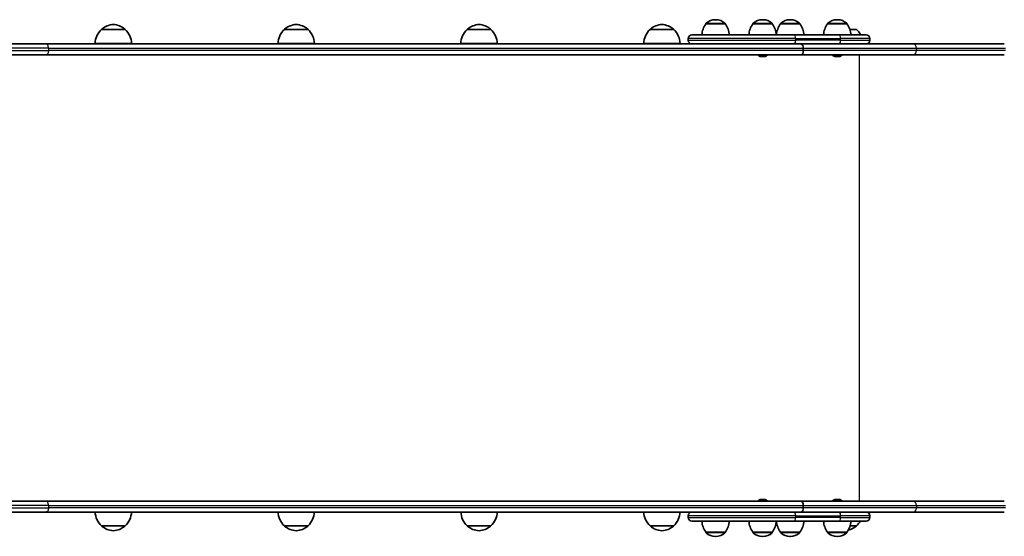
# Model space of a CAD drawing. Units: millimetres. Extents: x 854 to 6449, y -2981 to 2807.
# Drawn here: x 3924 to 5005, y 187 to 755 of the extents above; entities that cross this region are included whole.
import ezdxf

# ---------------------------------------------------------------- set-up
doc = ezdxf.new("R2010")
doc.units = ezdxf.units.MM
doc.layers.add('Widoczne (ISO)', color=7, linetype='Continuous', lineweight=35)
doc.layers.add('Widoczne wąskie (ISO)', color=7, linetype='Continuous', lineweight=25)

msp = doc.modelspace()

# ---------------------------------------------------------------- linework, layer by layer
at = {"layer": 'Widoczne (ISO)'}
for p, q in [((4677.1, 750), (4677.1, 750.1)), ((4698.4, 750), (4677.1, 750)), ((4688, 754.6), (4687.5, 754.6)), ((4698.4, 750), (4698.4, 750.1)), ((4728.7, 750), (4728.7, 750.1)), ((4750, 750), (4728.7, 750)), ((4739.7, 754.6), (4739.1, 754.6)), ((4750, 750), (4750, 750.1)), ((4759, 750), (4759, 750.1)), ((4780.3, 750), (4759, 750)), ((4769.9, 754.6), (4769.4, 754.6)), ((4780.3, 750), (4780.3, 750.1)), ((4810.6, 750), (4810.6, 750.1)), ((4831.9, 750), (4810.6, 750)), ((4821.6, 754.6), (4821, 754.6)), ((4831.9, 750), (4831.9, 750.1)), ((4039.7, 743.9), (4013.7, 743.9)), ((4240.4, 743.9), (4214.4, 743.9)), ((4441.1, 743.9), (4415.1, 743.9)), ((4641.8, 743.9), (4615.8, 743.9)), ((4661.8, 738), (4773.5, 738)), ((4822.7, 738), (4773.5, 738)), ((4822.7, 738), (4853, 738)), ((4842.5, 743.9), (4835.1, 743.9)), ((3812.5, 728), (3952.9, 728)), ((4764.7, 728), (3952.9, 728)), ((4046.7, 728.4), (4006.7, 728.4)), ((4247.4, 728.4), (4207.4, 728.4)), ((4448.1, 728.4), (4408.1, 728.4)), ((4648.8, 728.4), (4608.8, 728.4)), ((4657.8, 732), (4657.8, 734)), ((4773.5, 728), (4764.7, 728)), ((4773.5, 728), (4822.7, 728)), ((4830.7, 728), (4822.7, 728)), ((4905.4, 728), (4830.7, 728)), ((4857, 732), (4857, 734)), ((5004.6, 728), (4905.4, 728)), ((3952.9, 716), (3805.6, 716)), ((3952.9, 716), (4781.3, 716)), ((4736.9, 714.3), (4736.7, 714.3)), ((4737.2, 714.3), (4736.9, 714.3)), ((4739.1, 714.3), (4737.2, 714.3)), ((4741.6, 714.3), (4739.6, 714.3)), ((4741.8, 714.3), (4741.6, 714.3)), ((4742.1, 714.3), (4741.8, 714.3)), ((4781.3, 716), (4905.4, 716)), ((4784, 723.2), (4784, 720.7)), ((4784, 720.7), (4784, 723.2)), ((4818.8, 714.3), (4818.6, 714.3)), ((4819.1, 714.3), (4818.8, 714.3)), ((4821, 714.3), (4819.1, 714.3)), ((4823.5, 714.3), (4821.5, 714.3)), ((4823.7, 714.3), (4823.5, 714.3)), ((4824, 714.3), (4823.7, 714.3)), ((4905.4, 716), (5004.6, 716)), ((4736.7, 227.7), (4736.9, 227.7)), ((4736.9, 227.7), (4737.2, 227.7)), ((4737.2, 227.7), (4739.1, 227.7)), ((4739.6, 227.7), (4741.6, 227.7)), ((4741.6, 227.7), (4741.8, 227.7)), ((4741.8, 227.7), (4742.1, 227.7)), ((4818.6, 227.7), (4818.8, 227.7)), ((4818.8, 227.7), (4819.1, 227.7)), ((4819.1, 227.7), (4821, 227.7)), ((4821.5, 227.7), (4823.5, 227.7)), ((4823.5, 227.7), (4823.7, 227.7)), ((4823.7, 227.7), (4824, 227.7)), ((3805.6, 226), (3952.9, 226)), ((4781.3, 226), (3952.9, 226)), ((4905.4, 226), (4781.3, 226)), ((4784, 218.7), (4784, 221.2)), ((4784, 221.2), (4784, 218.7)), ((5004.6, 226), (4905.4, 226)), ((3952.9, 214), (3812.5, 214)), ((3952.9, 214), (4764.7, 214)), ((4657.8, 208), (4657.8, 210)), ((4764.7, 214), (4773.5, 214)), ((4822.7, 214), (4773.5, 214)), ((4822.7, 214), (4830.7, 214)), ((4830.7, 214), (4905.4, 214)), ((4857, 208), (4857, 210)), ((4905.4, 214), (5004.6, 214)), ((4013.7, 198.9), (4039.7, 198.9)), ((4214.4, 198.9), (4240.4, 198.9)), ((4415.1, 198.9), (4441.1, 198.9)), ((4615.8, 198.9), (4641.8, 198.9)), ((4773.5, 204), (4661.8, 204)), ((4773.5, 204), (4822.7, 204)), ((4853, 204), (4822.7, 204)), ((4835.4, 198.9), (4842.5, 198.9)), ((4677.1, 192), (4698.4, 192)), ((4677.1, 192), (4677.1, 191.9)), ((4687.5, 187.3), (4688, 187.3)), ((4698.4, 192), (4698.4, 191.9)), ((4728.7, 192), (4750, 192)), ((4728.7, 192), (4728.7, 191.9)), ((4739.1, 187.3), (4739.7, 187.3)), ((4750, 192), (4750, 191.9)), ((4759, 192), (4780.3, 192)), ((4759, 192), (4759, 191.9)), ((4769.4, 187.3), (4769.9, 187.3)), ((4780.3, 192), (4780.3, 191.9)), ((4810.6, 192), (4831.9, 192)), ((4810.6, 192), (4810.6, 191.9)), ((4821, 187.3), (4821.6, 187.3)), ((4831.9, 192), (4831.9, 191.9))]:
    msp.add_line(p, q, dxfattribs=at)
for centre, radius, start, end in [((4027.9, 728.4), 21, 93.2935, 131.3246), ((4025.5, 728.4), 21, 48.6754, 86.7065), ((4228.6, 728.4), 21, 93.2935, 131.3246), ((4226.2, 728.4), 21, 48.6754, 86.7065), ((4429.3, 728.4), 21, 93.2935, 131.3246), ((4426.9, 728.4), 21, 48.6754, 86.7065), ((4630, 728.4), 21, 93.2935, 131.3246), ((4627.6, 728.4), 21, 48.6754, 86.7065), ((4694.7, 736.8), 22, 143.2109, 176.938), ((4678.1, 750.1), 1, 131.9592, 180), ((4687.5, 739.6), 15, 90, 131.9592), ((4688, 739.6), 15, 48.0408, 90), ((4697.4, 750.1), 1, 0, 48.0408), ((4680.8, 736.8), 22, 3.062, 36.7891), ((4746.3, 736.8), 22, 143.2109, 176.938), ((4729.7, 750.1), 1, 131.9592, 180), ((4739.1, 739.6), 15, 90, 131.9592), ((4739.7, 739.6), 15, 48.0408, 90), ((4749, 750.1), 1, 0, 48.0408), ((4732.4, 736.8), 22, 3.062, 36.7891), ((4776.6, 736.8), 22, 143.2109, 176.938), ((4760, 750.1), 1, 131.9592, 180), ((4769.4, 739.6), 15, 90, 131.9592), ((4769.9, 739.6), 15, 48.0408, 90), ((4779.3, 750.1), 1, 0, 48.0408), ((4762.7, 736.8), 22, 3.062, 36.7891), ((4828.2, 736.8), 22, 143.2109, 176.938), ((4811.6, 750.1), 1, 131.9592, 180), ((4821, 739.6), 15, 90, 131.9592), ((4821.6, 739.6), 15, 48.0408, 90), ((4830.9, 750.1), 1, 0, 48.0408), ((4814.3, 736.8), 22, 3.062, 36.7891), ((4028.7, 727.8), 22, 132.9566, 178.4343), ((4014.7, 743.5), 1, 131.3246, 153.5321), ((4038.7, 743.5), 1, 26.4679, 48.6754), ((4024.7, 727.8), 22, 1.5657, 47.0434), ((4229.4, 727.8), 22, 132.9566, 178.4343), ((4215.4, 743.5), 1, 131.3246, 153.5321), ((4239.4, 743.5), 1, 26.4679, 48.6754), ((4225.4, 727.8), 22, 1.5657, 47.0434), ((4430.1, 727.8), 22, 132.9566, 178.4343), ((4416.1, 743.5), 1, 131.3246, 153.5321), ((4440.1, 743.5), 1, 26.4679, 48.6754), ((4426.1, 727.8), 22, 1.5657, 47.0434), ((4630.8, 727.8), 22, 132.9566, 178.4343), ((4616.8, 743.5), 1, 131.3246, 153.5321), ((4640.8, 743.5), 1, 26.4679, 48.6754), ((4626.8, 727.8), 22, 1.5657, 47.0434), ((4661.8, 734), 4, 90, 180), ((4827.5, 727.8), 22, 27.6253, 47.0434), ((4853, 734), 4, 0, 90), ((4661.8, 732), 4, 180, 270), ((4853, 732), 4, 270, 0), ((4736.7, 716.9), 2.56, 199.6296, 270), ((4742.1, 716.9), 2.56, 270, 340.3704), ((4818.6, 716.9), 2.56, 199.6296, 270), ((4824, 716.9), 2.56, 270, 340.3704), ((4736.7, 225.1), 2.56, 90, 160.3704), ((4742.1, 225.1), 2.56, 19.6296, 90), ((4818.6, 225.1), 2.56, 90, 160.3704), ((4824, 225.1), 2.56, 19.6296, 90), ((4028.7, 215), 22, 182.6082, 227.0434), ((4024.7, 215), 22, 312.9566, 357.3918), ((4229.4, 215), 22, 182.6082, 227.0434), ((4225.4, 215), 22, 312.9566, 357.3918), ((4430.1, 215), 22, 182.6082, 227.0434), ((4426.1, 215), 22, 312.9566, 357.3918), ((4630.8, 215), 22, 182.6082, 227.0434), ((4626.8, 215), 22, 312.9566, 357.3918), ((4661.8, 210), 4, 90, 180), ((4661.8, 208), 4, 180, 270), ((4853, 210), 4, 0, 90), ((4853, 208), 4, 270, 0), ((4014.7, 199.3), 1, 206.4679, 228.6754), ((4027.9, 214.4), 21, 228.6754, 266.7065), ((4025.5, 214.4), 21, 273.2935, 311.3246), ((4038.7, 199.3), 1, 311.3246, 333.5321), ((4215.4, 199.3), 1, 206.4679, 228.6754), ((4228.6, 214.4), 21, 228.6754, 266.7065), ((4226.2, 214.4), 21, 273.2935, 311.3246), ((4239.4, 199.3), 1, 311.3246, 333.5321), ((4416.1, 199.3), 1, 206.4679, 228.6754), ((4429.3, 214.4), 21, 228.6754, 266.7065), ((4426.9, 214.4), 21, 273.2935, 311.3246), ((4440.1, 199.3), 1, 311.3246, 333.5321), ((4616.8, 199.3), 1, 206.4679, 228.6754), ((4630, 214.4), 21, 228.6754, 266.7065), ((4627.6, 214.4), 21, 273.2935, 311.3246), ((4640.8, 199.3), 1, 311.3246, 333.5321), ((4694.7, 205.2), 22, 183.062, 216.7891), ((4680.8, 205.2), 22, 323.2109, 356.938), ((4746.3, 205.2), 22, 183.062, 216.7891), ((4732.4, 205.2), 22, 323.2109, 356.938), ((4776.6, 205.2), 22, 183.062, 216.7891), ((4762.7, 205.2), 22, 323.2109, 356.938), ((4828.2, 205.2), 22, 183.062, 216.7891), ((4814.3, 205.2), 22, 323.2109, 356.938), ((4828.3, 214.4), 21, 283.7401, 311.3246), ((4841.5, 199.3), 1, 311.3246, 333.5321), ((4827.5, 215), 22, 312.9566, 329.9966), ((4678.1, 191.9), 1, 180, 228.0408), ((4687.5, 202.3), 15, 228.0408, 270), ((4688, 202.3), 15, 270, 311.9592), ((4697.4, 191.9), 1, 311.9592, 0), ((4729.7, 191.9), 1, 180, 228.0408), ((4739.1, 202.3), 15, 228.0408, 270), ((4739.7, 202.3), 15, 270, 311.9592), ((4749, 191.9), 1, 311.9592, 0), ((4760, 191.9), 1, 180, 228.0408), ((4769.4, 202.3), 15, 228.0408, 270), ((4769.9, 202.3), 15, 270, 311.9592), ((4779.3, 191.9), 1, 311.9592, 0), ((4811.6, 191.9), 1, 180, 228.0408), ((4821, 202.3), 15, 228.0408, 270), ((4821.6, 202.3), 15, 270, 311.9592), ((4830.9, 191.9), 1, 311.9592, 0)]:
    msp.add_arc(centre, radius, start, end, dxfattribs=at)
for centre, major_axis, ratio, start_param, end_param in [((4781.3, 723.2), (0, 4.75), 0.573577, 6.124648, 6.283185), ((4781.3, 723.2), (0, -4.75), 0.573577, 2.983055, 3.141593), ((4781.3, 723.2), (0, 4.75), 0.573576, 4.712389, 6.124648), ((4781.3, 723.2), (0, 4.75), 0.573576, 4.712389, 6.124648), ((4781.3, 720.7), (0, -4.75), 0.573577, 0, 0.158537), ((4781.3, 720.7), (0, -4.75), 0.573577, 0, 0.158537), ((4781.3, 720.7), (0, -4.75), 0.573576, 0.158537, 1.570796), ((4781.3, 720.7), (0, -4.75), 0.573576, 0.158537, 1.570796), ((4781.3, 221.2), (0, -4.75), 0.573577, 2.983055, 3.141593), ((4781.3, 221.2), (0, 4.75), 0.573577, 6.124648, 6.283185), ((4781.3, 221.2), (0, 4.75), 0.573576, 4.712389, 6.124648), ((4781.3, 221.2), (0, 4.75), 0.573576, 4.712389, 6.124648), ((4781.3, 218.7), (0, -4.75), 0.573576, 0.158537, 1.570796), ((4781.3, 218.7), (0, -4.75), 0.573576, 0.158537, 1.570796), ((4781.3, 218.7), (0, -4.75), 0.573577, 0, 0.158537), ((4781.3, 218.7), (0, 4.75), 0.573577, 3.141593, 3.30013)]:
    msp.add_ellipse(centre, major_axis=major_axis, ratio=ratio, start_param=start_param, end_param=end_param, dxfattribs=at)
for points in [[(4736.8, 714.3), (4736.9, 714.3), (4737, 714.3), (4737.2, 714.3)], [(4736.9, 714.3), (4736.9, 714.3), (4736.8, 714.3), (4736.8, 714.3)], [(4739.1, 714.3), (4739.2, 714.3), (4739.3, 714.3), (4739.4, 714.3)], [(4739.4, 714.3), (4739.5, 714.3), (4739.5, 714.3), (4739.6, 714.3)], [(4741.6, 714.3), (4741.7, 714.3), (4741.8, 714.3), (4742, 714.3)], [(4742, 714.3), (4741.9, 714.3), (4741.9, 714.3), (4741.8, 714.3)], [(4818.7, 714.3), (4818.8, 714.3), (4819, 714.3), (4819.1, 714.3)], [(4818.8, 714.3), (4818.8, 714.3), (4818.7, 714.3), (4818.7, 714.3)], [(4821, 714.3), (4821.1, 714.3), (4821.2, 714.3), (4821.3, 714.3)], [(4821.3, 714.3), (4821.4, 714.3), (4821.5, 714.3), (4821.5, 714.3)], [(4823.5, 714.3), (4823.6, 714.3), (4823.7, 714.3), (4823.9, 714.3)], [(4823.9, 714.3), (4823.8, 714.3), (4823.8, 714.3), (4823.7, 714.3)], [(4737.2, 227.7), (4737, 227.7), (4736.9, 227.7), (4736.8, 227.7)], [(4736.8, 227.7), (4736.8, 227.7), (4736.9, 227.7), (4736.9, 227.7)], [(4739.4, 227.7), (4739.3, 227.7), (4739.2, 227.7), (4739.1, 227.7)], [(4739.6, 227.7), (4739.5, 227.7), (4739.5, 227.7), (4739.4, 227.7)], [(4742, 227.7), (4741.8, 227.7), (4741.7, 227.7), (4741.6, 227.7)], [(4741.8, 227.7), (4741.9, 227.7), (4741.9, 227.7), (4742, 227.7)], [(4819.1, 227.7), (4819, 227.7), (4818.8, 227.7), (4818.7, 227.7)], [(4818.7, 227.7), (4818.7, 227.7), (4818.8, 227.7), (4818.8, 227.7)], [(4821.3, 227.7), (4821.2, 227.7), (4821.1, 227.7), (4821, 227.7)], [(4821.5, 227.7), (4821.5, 227.7), (4821.4, 227.7), (4821.3, 227.7)], [(4823.9, 227.7), (4823.7, 227.7), (4823.6, 227.7), (4823.5, 227.7)], [(4823.7, 227.7), (4823.8, 227.7), (4823.8, 227.7), (4823.9, 227.7)]]:
    msp.add_open_spline(points, degree=3, dxfattribs=at)
at = {"layer": 'Widoczne wąskie (ISO)'}
for p, q in [((4698.4, 750.1), (4677.1, 750.1)), ((4677.4, 750.8), (4698.1, 750.8)), ((4750, 750.1), (4728.7, 750.1)), ((4729, 750.8), (4749.7, 750.8)), ((4780.3, 750.1), (4759, 750.1)), ((4759.3, 750.8), (4780, 750.8)), ((4831.9, 750.1), (4810.6, 750.1)), ((4811, 750.8), (4831.6, 750.8)), ((4014, 744.2), (4039.4, 744.2)), ((4214.7, 744.2), (4240, 744.2)), ((4415.4, 744.2), (4440.7, 744.2)), ((4616.1, 744.2), (4641.4, 744.2)), ((4775.8, 734), (4657.8, 734)), ((4657.8, 732), (4775.8, 732)), ((4775.8, 734), (4825, 734)), ((4775.8, 732), (4775.8, 734)), ((4825, 732), (4775.8, 732)), ((4857, 734), (4825, 734)), ((4825, 732), (4825, 734)), ((4825, 732), (4857, 732)), ((3955.6, 723.2), (3805.6, 723.2)), ((3805.6, 720.7), (3955.6, 720.7)), ((3955.6, 723.2), (4784, 723.2)), ((3955.6, 723.2), (3955.6, 720.7)), ((4784, 720.7), (3955.6, 720.7)), ((4784, 723.2), (4908.1, 723.2)), ((4908.1, 720.7), (4784, 720.7)), ((4845.2, 716), (4845.2, 226)), ((4908.1, 723.2), (5006, 723.2)), ((4908.1, 723.2), (4908.1, 720.7)), ((5006, 720.7), (4908.1, 720.7)), ((3955.6, 221.2), (3805.6, 221.2)), ((3805.6, 218.7), (3955.6, 218.7)), ((3955.6, 221.2), (4784, 221.2)), ((3955.6, 221.2), (3955.6, 218.7)), ((4784, 218.7), (3955.6, 218.7)), ((4784, 221.2), (4908.1, 221.2)), ((4908.1, 218.7), (4784, 218.7)), ((4908.1, 221.2), (5006, 221.2)), ((4908.1, 221.2), (4908.1, 218.7)), ((5006, 218.7), (4908.1, 218.7)), ((4775.8, 210), (4657.8, 210)), ((4657.8, 208), (4775.8, 208)), ((4775.8, 210), (4825, 210)), ((4775.8, 208), (4775.8, 210)), ((4825, 208), (4775.8, 208)), ((4857, 210), (4825, 210)), ((4825, 208), (4825, 210)), ((4825, 208), (4857, 208)), ((4039.4, 198.6), (4014, 198.6)), ((4240, 198.6), (4214.7, 198.6)), ((4440.7, 198.6), (4415.4, 198.6)), ((4641.4, 198.6), (4616.1, 198.6)), ((4842.1, 198.6), (4835.3, 198.6)), ((4677.1, 191.9), (4698.4, 191.9)), ((4698.1, 191.2), (4677.4, 191.2)), ((4728.7, 191.9), (4750, 191.9)), ((4749.7, 191.2), (4729, 191.2)), ((4759, 191.9), (4780.3, 191.9)), ((4780, 191.2), (4759.3, 191.2)), ((4810.6, 191.9), (4831.9, 191.9)), ((4831.6, 191.2), (4811, 191.2))]:
    msp.add_line(p, q, dxfattribs=at)
for centre, major_axis, ratio, start_param, end_param in [((4773.5, 734), (0, 4), 0.573577, 4.712389, 6.283185), ((4822.7, 734), (0, 4), 0.573577, 4.712389, 6.283185), ((4773.5, 732), (0, -4), 0.573577, 0, 1.570796), ((4822.7, 732), (0, -4), 0.573577, 0, 1.570796), ((4905.4, 723.2), (0, 4.75), 0.573576, 4.712389, 6.283185), ((4905.4, 720.7), (0, -4.75), 0.573576, 0, 1.570796), ((4905.4, 221.2), (0, 4.75), 0.573576, 4.712389, 6.283185), ((4905.4, 218.7), (0, -4.75), 0.573576, 0, 1.570796), ((4773.5, 210), (0, 4), 0.573576, 4.712389, 6.283185), ((4773.5, 208), (0, -4), 0.573576, 0, 1.570796), ((4822.7, 210), (0, 4), 0.573576, 4.712389, 6.283185), ((4822.7, 208), (0, -4), 0.573576, 0, 1.570796)]:
    msp.add_ellipse(centre, major_axis=major_axis, ratio=ratio, start_param=start_param, end_param=end_param, dxfattribs=at)
for points in [[(3955.6, 723.2), (3955.6, 723.9), (3955.5, 724.5), (3955.2, 725.6), (3955, 726.2), (3954.5, 727), (3954.2, 727.4), (3953.6, 727.9), (3953.2, 728), (3952.9, 728)], [(3955.6, 720.7), (3955.6, 720.1), (3955.5, 719.5), (3955.2, 718.4), (3955, 717.8), (3954.5, 716.9), (3954.2, 716.6), (3953.6, 716.1), (3953.2, 716), (3952.9, 716)], [(3955.6, 221.2), (3955.6, 221.9), (3955.5, 222.5), (3955.2, 223.6), (3955, 224.2), (3954.5, 225), (3954.2, 225.4), (3953.6, 225.9), (3953.2, 226), (3952.9, 226)], [(3955.6, 218.7), (3955.6, 218.1), (3955.5, 217.5), (3955.2, 216.4), (3955, 215.8), (3954.5, 214.9), (3954.2, 214.6), (3953.6, 214.1), (3953.2, 214), (3952.9, 214)]]:
    msp.add_open_spline(points, degree=3, knots=[0, 0, 0, 0, 0.392699, 0.392699, 0.785398, 0.785398, 1.178097, 1.178097, 1.570796, 1.570796, 1.570796, 1.570796], dxfattribs=at)

doc.saveas('drawing.dxf')
